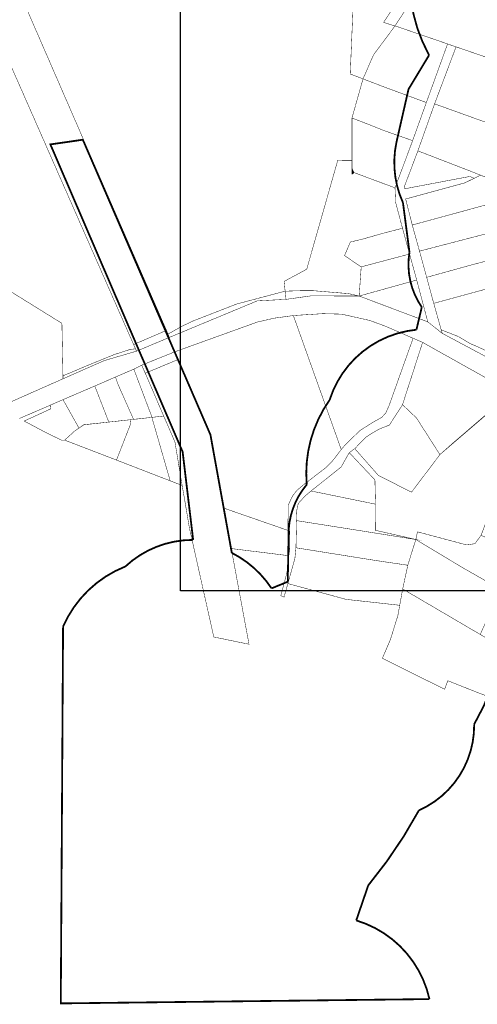
# Model space of a CAD drawing. Units: inches. Extents: x 550711 to 559863, y 6573401 to 6582843.
# Drawn here: x 553334 to 553843, y 6580132 to 6581228 of the extents above; entities that cross this region are included whole.
import ezdxf

# ---------------------------------------------------------------- set-up
doc = ezdxf.new("R2010")
doc.units = ezdxf.units.IN
doc.header["$MEASUREMENT"] = 0
doc.layers.add('KY_PIIR', color=10, linetype='Continuous')
doc.layers.add('OPT-veekaitse', color=7, linetype='Continuous')
doc.styles.add('kalmuvälja_DP$0$Standard', font='txt')
doc.linetypes.add('kalmuvälja_DP$0$+_LINE', pattern='A,0.5,-0.2,["+",kalmuvälja_DP$0$Standard,S=0.1,R=0,X=-0.1,Y=-0.05],-0.2', length=0.9)
picture_1 = doc.add_image_def('image1.png', size_in_pixel=(2668, 1741))

msp = doc.modelspace()

# ---------------------------------------------------------------- linework, layer by layer
at = {"layer": 'KY_PIIR', "color": 36, "const_width": 0.5}
for points in [[(552677.1000000153, 6582398.119999013), (552701.6600000103, 6582439.12999901), (552726.610000013, 6582399.679999009), (552762.3900000143, 6582206.989999008), (553041.1600000103, 6581931.379999013), (553180.7600000118, 6581610.259999014), (553214.050000011, 6581533.679999012), (553318.9800000107, 6581292.139999013), (553497.0800000123, 6580882.449999008), (553460.4800000106, 6580866.679999013), (553312.2300000106, 6581203.69999901), (553294.7800000153, 6581244.789999013), (553240.0600000161, 6581372.119999014), (553186.7100000146, 6581495.159999011), (553181.6400000143, 6581506.389999012), (553166.320000014, 6581539.159999013), (553094.0500000108, 6581695.359999011), (552999.9300000134, 6581909.129999011), (552724.9000000121, 6582183.729999011)], [(553705.8700000114, 6581271.649999009), (553328.6100000133, 6581540.879999007), (553441.7000000168, 6581570.94999901), (553647.8400000175, 6581626.099999012), (553890.0800000122, 6581691.959999013), (553938.1600000104, 6581741.789999011), (553962.2800000154, 6581690.459999013), (553974.2500000141, 6581664.489999007), (553954.4100000105, 6581653.70999901), (553897.9300000139, 6581605.139999012), (553823.5200000171, 6581494.44999901), (553799.4200000156, 6581458.609999012), (553765.960000015, 6581399.779999012), (553768.6600000104, 6581381.23999901), (553783.7000000171, 6581277.859999012), (553779.7600000119, 6581265.209999013), (553751.300000011, 6581221.26999901), (553747.5700000143, 6581222.419999014), (553738.6400000148, 6581225.189999012), (553767.0400000132, 6581268.999999011)], [(553328.6100000133, 6581540.879999007), (553705.8700000114, 6581271.649999009), (553701.5100000119, 6581167.819999012), (553711.6200000112, 6581163.929999013), (553715.7300000107, 6581162.349999015), (553703.4300000137, 6581118.819999012), (553703.4400000116, 6581071.639999012), (553700.0300000153, 6581071.679999009), (553687.6600000104, 6581071.819999012), (553653.1000000155, 6580950.479999012), (553627.9500000168, 6580936.959999013), (553629.0900000175, 6580926.069999012), (553575.1900000116, 6580911.779999014), (553526.000000014, 6580892.639999012), (553513.7000000171, 6580886.71999901), (553498.7600000118, 6580878.319999011), (553497.0800000123, 6580882.449999008), (553318.9800000107, 6581292.139999013)], [(553768.6600000104, 6581381.23999901), (553772.0700000143, 6581381.729999011), (553783.500000014, 6581383.399999009), (553785.2300000107, 6581371.519999011), (553780.280000015, 6581370.799999013), (553783.3800000168, 6581349.509999013), (553787.5500000112, 6581320.85999901), (553791.4500000171, 6581294.039999009), (553794.030000015, 6581276.28999901), (553791.5500000111, 6581268.009999013), (553829.0300000153, 6581256.03999901), (553831.3800000165, 6581263.159999011), (553861.2000000171, 6581253.629999009), (553873.6300000169, 6581249.659999011), (553910.9700000128, 6581235.199999011), (553905.6000000155, 6581168.349999012), (553884.5400000131, 6581175.639999012), (553819.2300000107, 6581197.979999012), (553809.800000011, 6581201.289999011), (553754.6600000104, 6581220.229999011), (553751.300000011, 6581221.26999901), (553779.7600000119, 6581265.209999013), (553783.7000000171, 6581277.859999012)], [(553701.5100000119, 6581167.819999012), (553705.8700000114, 6581271.649999009), (553767.0400000132, 6581268.999999011), (553738.6400000148, 6581225.189999012), (553747.5700000143, 6581222.419999014), (553751.300000011, 6581221.26999901), (553727.420000016, 6581189.119999013), (553715.7300000107, 6581162.349999015), (553711.6200000112, 6581163.929999013)], [(553718.1600000103, 6581161.419999014), (553715.7300000107, 6581162.349999015), (553727.420000016, 6581189.119999013), (553751.300000011, 6581221.26999901), (553754.6600000104, 6581220.229999011), (553809.800000011, 6581201.289999011), (553786.1800000137, 6581136.029999012), (553738.9400000117, 6581153.469999008)], [(553312.2300000106, 6581203.69999901), (553460.4800000106, 6580866.679999013), (553462.6100000133, 6580861.939999012), (553456.5800000122, 6580861.21999901), (553438.8400000174, 6580855.479999011), (553410.1300000165, 6580843.739999008), (553381.9200000156, 6580831.839999011), (553380.7400000159, 6580890.26999901), (553300.7100000149, 6580939.939999014), (553301.7400000158, 6580961.869999014), (553311.9900000159, 6581198.249999011)], [(553787.7700000171, 6580891.939999012), (553775.4600000149, 6580938.479999011), (553767.5100000119, 6580967.42999901), (553759.6500000125, 6580996.12999901), (553752.0000000139, 6581024.899999009), (553751.300000011, 6581041.079999009), (553770.9200000156, 6581093.62999901), (553786.1800000137, 6581136.029999012), (553809.800000011, 6581201.289999011), (553819.2300000107, 6581197.979999012), (553795.3300000122, 6581134.569999012), (553776.7600000119, 6581082.239999008), (553761.6700000158, 6581042.319999011), (553761.9200000156, 6581039.999999013), (553834.6200000113, 6581053.769999011), (553839.3500000155, 6581051.739999008), (553829.3400000178, 6581046.73999901), (553763.1500000127, 6581028.679999013), (553770.5200000171, 6580999.689999012), (553778.5800000122, 6580970.639999012), (553786.550000011, 6580941.46999901), (553794.4100000106, 6580912.51999901), (553802.6900000116, 6580883.089999011), (553803.790000013, 6580879.179999013)], [(553819.2300000107, 6581197.979999012), (553884.5400000131, 6581175.639999012), (553905.6000000155, 6581168.349999012), (553872.1900000116, 6581107.119999013), (553856.5500000112, 6581112.58999901), (553847.2600000119, 6581115.859999011), (553795.3300000122, 6581134.569999012)], [(553715.7300000107, 6581162.349999015), (553718.1600000103, 6581161.419999014), (553738.9400000117, 6581153.469999008), (553786.1800000137, 6581136.029999012), (553770.9200000156, 6581093.62999901), (553739.8700000113, 6581104.53999901), (553723.5800000124, 6581111.039999011), (553703.4300000137, 6581118.819999012)], [(553846.3700000112, 6581055.239999008), (553835.5900000175, 6581059.51999901), (553776.7600000119, 6581082.239999008), (553795.3300000122, 6581134.569999012), (553847.2600000119, 6581115.859999011), (553856.5500000112, 6581112.58999901), (553872.1900000116, 6581107.119999013), (553870.3400000178, 6581101.649999009), (553867.8500000157, 6581094.429999013), (553865.6000000155, 6581082.639999012), (553865.1900000117, 6581073.469999009), (553866.010000012, 6581061.949999011), (553870.0100000119, 6581045.869999015)], [(553703.4300000137, 6581118.819999012), (553723.5800000124, 6581111.039999011), (553739.8700000113, 6581104.53999901), (553770.9200000156, 6581093.62999901), (553751.300000011, 6581041.079999009), (553706.3300000121, 6581057.869999014), (553703.4400000115, 6581058.94999901), (553703.4400000116, 6581071.639999012)], [(553776.7600000119, 6581082.239999008), (553835.5900000175, 6581059.51999901), (553846.3700000112, 6581055.239999008), (553839.3500000155, 6581051.739999008), (553834.6200000113, 6581053.769999011), (553761.9200000156, 6581039.999999013), (553761.6700000158, 6581042.319999011)], [(553687.6600000104, 6581071.819999012), (553700.0300000153, 6581071.679999009), (553703.4400000116, 6581071.639999012), (553703.4400000115, 6581058.94999901), (553706.3300000121, 6581057.869999014), (553751.300000011, 6581041.079999009), (553752.0000000139, 6581024.899999009), (553759.6500000125, 6580996.12999901), (553736.1500000127, 6580990.01999901), (553716.5900000175, 6580984.369999014), (553704.8400000174, 6580981.539999013), (553701.5700000143, 6580980.749999011), (553695.1400000146, 6580965.639999012), (553698.9900000162, 6580963.039999013), (553713.7000000171, 6580953.12999901), (553711.4500000168, 6580920.649999009), (553699.5800000121, 6580923.359999012), (553660.6400000143, 6580926.579999009), (553647.030000015, 6580926.609999012), (553629.0900000175, 6580926.069999012), (553627.9500000168, 6580936.959999013), (553653.1000000155, 6580950.479999012)], [(553763.1500000127, 6581028.679999013), (553829.3400000178, 6581046.73999901), (553839.3500000155, 6581051.739999008), (553846.3700000112, 6581055.239999008), (553870.0100000119, 6581045.869999015), (553874.4800000107, 6581027.689999011), (553858.8400000175, 6581023.839999013), (553770.5200000171, 6580999.689999012)], [(553770.5200000171, 6580999.689999012), (553858.8400000175, 6581023.839999013), (553874.4800000107, 6581027.689999011), (553877.490000016, 6580995.37999901), (553860.8100000161, 6580991.659999013), (553850.5000000141, 6580989.35999901), (553778.5800000122, 6580970.639999012)], [(553759.6500000125, 6580996.12999901), (553767.5100000119, 6580967.42999901), (553713.7000000171, 6580953.12999901), (553698.9900000162, 6580963.039999013), (553695.1400000146, 6580965.639999012), (553701.5700000143, 6580980.749999011), (553704.8400000174, 6580981.539999013), (553716.5900000175, 6580984.369999014), (553736.1500000127, 6580990.01999901)], [(553778.5800000122, 6580970.639999012), (553850.5000000141, 6580989.35999901), (553860.8100000161, 6580991.659999013), (553877.490000016, 6580995.37999901), (553877.7300000109, 6580992.87999901), (553880.3200000143, 6580983.859999011), (553884.9000000125, 6580967.969999013), (553860.0900000178, 6580961.469999008), (553835.0000000141, 6580954.909999011), (553786.550000011, 6580941.46999901)], [(553711.4500000168, 6580920.649999009), (553713.7000000171, 6580953.12999901), (553767.5100000119, 6580967.42999901), (553775.4600000149, 6580938.479999011), (553727.3300000121, 6580925.069999012)], [(553786.550000011, 6580941.46999901), (553835.0000000141, 6580954.909999011), (553860.0900000178, 6580961.469999008), (553884.9000000125, 6580967.969999013), (553888.2700000171, 6580956.239999008), (553893.9200000158, 6580939.949999011), (553868.5500000111, 6580932.76999901), (553794.4100000106, 6580912.51999901)], [(553787.7700000171, 6580891.939999012), (553730.2600000119, 6580913.569999011), (553711.4500000168, 6580920.649999009), (553727.3300000121, 6580925.069999012), (553775.4600000149, 6580938.479999011)], [(553802.6900000116, 6580883.089999011), (553794.4100000106, 6580912.51999901), (553868.5500000111, 6580932.76999901), (553893.9200000158, 6580939.949999011), (553899.4600000149, 6580923.96999901), (553906.0100000119, 6580895.999999011), (553907.9700000129, 6580887.369999013), (553911.1200000113, 6580874.389999012), (553910.1800000139, 6580861.689999014), (553905.2300000108, 6580847.71999901), (553904.760000012, 6580846.389999012), (553895.550000011, 6580829.759999014), (553882.8600000135, 6580836.899999011), (553887.2100000151, 6580845.749999013), (553882.8600000135, 6580848.499999013), (553878.3900000146, 6580851.329999009), (553876.3400000175, 6580847.599999012), (553865.9300000139, 6580852.309999011), (553861.0600000164, 6580855.749999013), (553847.3400000178, 6580862.299999013), (553834.3600000135, 6580868.049999014), (553822.040000013, 6580875.48999901)], [(553498.7600000118, 6580878.319999011), (553513.7000000171, 6580886.71999901), (553526.000000014, 6580892.639999012), (553575.1900000116, 6580911.779999014), (553629.0900000175, 6580926.069999012), (553630.0800000121, 6580916.949999007), (553598.050000011, 6580915.269999012), (553500.3600000133, 6580874.659999011)], [(553629.0900000175, 6580926.069999012), (553647.030000015, 6580926.609999012), (553660.6400000143, 6580926.579999009), (553699.5800000121, 6580923.359999012), (553711.4500000168, 6580920.649999009), (553657.9000000126, 6580920.859999011), (553630.0800000121, 6580916.949999007)], [(553671.0700000143, 6580901.03999901), (553691.800000011, 6580900.51999901), (553723.3100000164, 6580893.469999012), (553741.4000000125, 6580886.76999901), (553771.4400000115, 6580873.669999015), (553744.8600000135, 6580799.119999013), (553741.0600000166, 6580790.35999901), (553736.4100000106, 6580785.48999901), (553725.6100000135, 6580779.489999012), (553711.8700000113, 6580770.569999012), (553695.6900000117, 6580754.719999009), (553691.4800000107, 6580749.829999009), (553638.2300000106, 6580898.959999013)], [(553510.3200000143, 6580850.159999013), (553506.7100000149, 6580858.729999011), (553598.2400000159, 6580891.71999901), (553616.7300000107, 6580895.979999012), (553638.2300000106, 6580898.959999013), (553691.4800000107, 6580749.829999009), (553681.7200000128, 6580736.999999013), (553675.1300000168, 6580730.249999011), (553650.4500000171, 6580711.259999014), (553641.9300000137, 6580704.099999012), (553637.1900000116, 6580697.919999014), (553632.5500000111, 6580687.929999013), (553632.1700000158, 6580659.799999013), (553560.8500000155, 6580684.579999013), (553545.4700000128, 6580767.349999012)], [(553460.4800000106, 6580866.679999013), (553497.0800000123, 6580882.449999008), (553498.7600000118, 6580878.319999011), (553500.3600000133, 6580874.659999011), (553463.7000000171, 6580859.26999901), (553462.6100000133, 6580861.939999012)], [(553802.6900000116, 6580883.089999011), (553822.040000013, 6580875.48999901), (553834.3600000135, 6580868.049999014), (553847.3400000178, 6580862.299999013), (553861.0600000164, 6580855.749999013), (553865.9300000139, 6580852.309999011), (553876.3400000175, 6580847.599999012), (553878.3900000146, 6580851.329999009), (553882.8600000135, 6580848.499999013), (553887.2100000151, 6580845.749999013), (553882.8600000135, 6580836.899999011), (553877.6500000126, 6580839.689999012), (553870.3800000168, 6580843.579999011), (553803.790000013, 6580879.179999013)], [(553771.4400000115, 6580873.669999015), (553782.0100000119, 6580869.05999901), (553759.6800000136, 6580799.749999011), (553745.0700000143, 6580777.049999013), (553734.2100000149, 6580772.76999901), (553726.7500000139, 6580768.599999012), (553719.3900000143, 6580763.839999011), (553712.6000000155, 6580757.169999014), (553706.5700000143, 6580750.759999014), (553700.3900000143, 6580746.349999012), (553691.3900000143, 6580730.349999013), (553657.9400000115, 6580703.679999013), (553651.240000016, 6580698.099999012), (553643.6400000146, 6580689.659999011), (553641.530000015, 6580679.509999014), (553641.8800000165, 6580670.679999012), (553641.1200000112, 6580640.459999013), (553639.9300000137, 6580628.479999012), (553634.5600000161, 6580609.39999901), (553632.1000000153, 6580600.60999901), (553627.9000000125, 6580585.62999901), (553624.290000013, 6580587.129999013), (553631.0200000171, 6580612.509999014), (553633.2300000106, 6580631.639999012), (553634.3900000143, 6580641.619999013), (553634.300000011, 6580659.01999901), (553632.1400000146, 6580659.76999901), (553632.5500000111, 6580687.929999013), (553636.550000011, 6580696.60999901), (553637.1900000116, 6580697.919999014), (553641.9300000137, 6580704.099999012), (553650.4500000171, 6580711.259999014), (553675.1300000168, 6580730.249999011), (553681.7200000128, 6580736.999999013), (553691.4800000107, 6580749.829999009), (553695.6900000117, 6580754.719999009), (553711.8700000113, 6580770.569999012), (553725.6100000135, 6580779.489999012), (553736.4100000106, 6580785.48999901), (553741.0600000166, 6580790.35999901), (553744.8600000135, 6580799.119999013)], [(553775.3200000143, 6580784.769999011), (553759.6800000136, 6580799.749999011), (553782.0100000119, 6580869.05999901), (553862.8700000113, 6580823.749999011), (553881.7000000171, 6580813.19999901), (553870.7000000171, 6580804.209999013), (553849.1300000168, 6580785.709999013), (553833.1600000104, 6580771.999999013), (553816.0000000139, 6580757.269999011), (553801.2700000171, 6580744.159999013)], [(553381.9200000156, 6580831.839999011), (553410.1300000165, 6580843.739999008), (553438.8400000174, 6580855.479999011), (553456.5800000122, 6580861.21999901), (553462.6100000133, 6580861.939999012), (553463.7000000171, 6580859.26999901), (553427.9000000125, 6580848.819999014), (553382.000000014, 6580828.55999901)], [(553469.5700000143, 6580843.739999008), (553506.7100000149, 6580858.729999011), (553510.3200000143, 6580850.159999013), (553473.4500000168, 6580834.729999011)], [(553473.4500000168, 6580834.729999011), (553510.3200000143, 6580850.159999013), (553545.4700000128, 6580767.349999012), (553560.8500000155, 6580684.579999013), (553562.550000011, 6580675.19999901), (553569.1500000125, 6580639.579999011), (553576.8100000165, 6580598.21999901), (553588.8900000146, 6580533.069999011), (553549.7000000168, 6580541.169999013), (553525.6400000143, 6580648.729999011), (553522.4800000108, 6580662.919999014), (553517.3900000146, 6580693.28999901), (553514.460000015, 6580709.82999901), (553506.5600000161, 6580757.969999013), (553494.0100000118, 6580787.05999901)], [(553440.3600000135, 6580830.479999012), (553460.7300000107, 6580839.269999012), (553479.8300000121, 6580788.739999011), (553481.0100000118, 6580785.629999011), (553460.4300000136, 6580783.369999013), (553459.0100000118, 6580786.569999011), (553442.6800000138, 6580823.429999012)], [(553460.7300000107, 6580839.269999012), (553469.5700000143, 6580843.739999008), (553473.4500000168, 6580834.729999011), (553494.0100000118, 6580787.05999901), (553481.3600000133, 6580785.669999015), (553481.0100000118, 6580785.629999011), (553479.8300000121, 6580788.739999011)], [(553417.3100000161, 6580820.539999013), (553440.3600000135, 6580830.479999012), (553442.6800000138, 6580823.429999012), (553459.0100000118, 6580786.569999011), (553460.4300000136, 6580783.369999013), (553432.9000000121, 6580780.359999012), (553431.820000014, 6580783.159999013)], [(553381.9800000107, 6580805.299999013), (553417.3100000161, 6580820.539999013), (553431.820000014, 6580783.159999013), (553432.9000000121, 6580780.359999012), (553405.1600000104, 6580777.419999014), (553399.7100000146, 6580773.709999013), (553398.2400000162, 6580776.319999011)], [(553881.7000000171, 6580813.19999901), (553891.2900000131, 6580755.069999012), (553865.470000013, 6580702.069999011), (553863.4800000107, 6580697.979999011), (553847.0700000143, 6580654.28999901), (553840.2000000172, 6580644.99999901), (553831.1000000156, 6580643.599999013), (553776.300000011, 6580658.199999011), (553774.4600000149, 6580649.679999012), (553729.4300000137, 6580659.939999012), (553729.6300000165, 6580688.989999007), (553728.9700000128, 6580716.029999012), (553700.3900000143, 6580746.349999012), (553706.5700000143, 6580750.759999014), (553732.8500000153, 6580720.939999012), (553769.7000000168, 6580702.359999012), (553801.2700000171, 6580744.159999013)], [(553338.7800000153, 6580781.509999013), (553367.8400000173, 6580794.849999013), (553368.4600000146, 6580799.469999013), (553381.9800000107, 6580805.299999013), (553398.2400000162, 6580776.319999011), (553399.7100000146, 6580773.709999013), (553395.3400000174, 6580770.779999012), (553383.8000000111, 6580760.279999012), (553380.0900000173, 6580760.259999014), (553360.1400000143, 6580770.159999013)], [(553706.5700000143, 6580750.759999014), (553712.6000000155, 6580757.169999014), (553719.3900000143, 6580763.839999011), (553726.7500000139, 6580768.599999012), (553734.2100000149, 6580772.76999901), (553745.0700000143, 6580777.049999013), (553759.6800000136, 6580799.749999011), (553775.3200000143, 6580784.769999011), (553801.2700000171, 6580744.159999013), (553769.7000000168, 6580702.359999012), (553732.8500000153, 6580720.939999012)], [(553389.4400000114, 6580758.10999901), (553383.8000000111, 6580760.279999012), (553395.3400000174, 6580770.779999012), (553399.7100000146, 6580773.709999013), (553405.1000000153, 6580777.31999901), (553432.9000000121, 6580780.359999012), (553457.0000000141, 6580782.999999011), (553457.4400000115, 6580779.019999012), (553441.4800000107, 6580738.079999009)], [(553457.4400000115, 6580779.019999012), (553457.0000000141, 6580782.999999011), (553460.4300000136, 6580783.369999013), (553481.0100000118, 6580785.629999011), (553481.3600000133, 6580785.669999015), (553481.7000000168, 6580782.569999011), (553501.2000000171, 6580714.959999014), (553441.4800000107, 6580738.079999009)], [(553481.7000000168, 6580782.569999011), (553481.3600000133, 6580785.669999015), (553494.0100000118, 6580787.05999901), (553495.0600000161, 6580784.619999013), (553506.5600000161, 6580757.969999013), (553514.460000015, 6580709.82999901), (553501.2000000171, 6580714.959999014)], [(553700.3900000143, 6580746.349999012), (553728.9700000128, 6580716.029999012), (553729.6300000165, 6580688.989999007), (553657.9400000115, 6580703.679999013), (553691.3900000143, 6580730.349999013)], [(553657.9400000115, 6580703.679999013), (553729.6300000165, 6580688.989999007), (553729.4300000137, 6580659.939999012), (553774.4600000149, 6580649.679999012), (553732.9900000159, 6580656.249999015), (553641.8800000165, 6580670.679999012), (553641.530000015, 6580679.509999014), (553643.6400000146, 6580689.659999011), (553651.240000016, 6580698.099999012)], [(553560.8500000155, 6580684.579999013), (553632.1700000158, 6580659.799999013), (553634.300000011, 6580659.01999901), (553634.3900000143, 6580641.619999013), (553633.2300000106, 6580631.639999012), (553569.1500000125, 6580639.579999011), (553562.550000011, 6580675.19999901)], [(553641.8800000165, 6580670.679999012), (553732.9900000159, 6580656.249999015), (553774.4600000149, 6580649.679999012), (553765.5300000153, 6580621.01999901), (553729.8200000143, 6580626.299999013), (553641.1200000112, 6580640.459999013)], [(553774.4600000149, 6580649.679999012), (553800.4200000156, 6580634.049999013), (553827.8800000165, 6580617.509999014), (553868.8900000143, 6580594.189999012), (553846.1100000135, 6580543.989999008), (553789.3600000135, 6580577.289999011), (553759.8600000133, 6580594.599999013), (553765.5300000153, 6580621.01999901)], [(553800.4200000156, 6580634.049999013), (553774.4600000149, 6580649.679999012), (553776.300000011, 6580658.199999011), (553831.1000000156, 6580643.599999013), (553840.2000000172, 6580644.99999901), (553847.0700000143, 6580654.28999901), (553852.5800000122, 6580651.909999013), (553889.6400000146, 6580635.85999901), (553868.8900000143, 6580594.189999012), (553827.8800000165, 6580617.509999014)], [(553639.9300000137, 6580628.479999012), (553641.1200000112, 6580640.459999013), (553729.8200000143, 6580626.299999013), (553765.5300000153, 6580621.01999901), (553759.8600000133, 6580594.599999013), (553756.5700000143, 6580576.449999011), (553719.740000016, 6580580.51999901), (553696.750000014, 6580583.049999013), (553632.1000000153, 6580600.60999901), (553634.5600000161, 6580609.39999901)], [(553806.4900000159, 6580482.96999901), (553765.6100000133, 6580503.319999012), (553737.2300000107, 6580517.449999011), (553746.300000011, 6580538.599999012), (553754.5000000139, 6580564.999999013), (553756.5700000143, 6580576.449999011), (553759.8600000133, 6580594.599999013), (553789.3600000135, 6580577.289999011), (553846.1100000135, 6580543.989999008), (553851.3400000175, 6580540.919999013), (553877.7800000153, 6580525.409999013), (553871.7700000175, 6580513.729999012), (553902.6700000156, 6580494.129999013), (553890.7700000171, 6580461.419999015), (553843.4000000125, 6580479.239999011), (553810.0600000164, 6580492.479999012)]]:
    msp.add_lwpolyline(points, close=True, dxfattribs=at)
for points in [[(553317.990000016, 6580800.199999008), (553382.000000014, 6580828.55999901), (553427.9000000125, 6580848.819999014), (553463.7000000171, 6580859.26999901), (553500.3600000133, 6580874.659999011), (553598.050000011, 6580915.269999012), (553630.0800000121, 6580916.949999007), (553657.9000000126, 6580920.859999011), (553711.4500000168, 6580920.649999009), (553730.2600000119, 6580913.569999011), (553787.7700000171, 6580891.939999012), (553803.790000013, 6580879.179999013), (553870.3800000168, 6580843.579999011), (553877.6500000126, 6580839.689999012), (553882.8600000135, 6580836.899999011), (553895.550000011, 6580829.759999014), (553912.6200000114, 6580818.549999013), (553950.0800000123, 6580794.029999012), (554093.3400000175, 6580715.959999013), (554159.260000012, 6580692.769999012), (554263.0200000174, 6580682.189999014), (554469.1500000126, 6580704.009999013), (554688.6100000136, 6580731.489999011), (554803.7200000131, 6580742.439999011)], [(553862.8700000113, 6580823.749999011), (553782.0100000119, 6580869.05999901), (553771.4400000115, 6580873.669999015), (553741.4000000125, 6580886.76999901), (553723.3100000164, 6580893.469999012), (553691.800000011, 6580900.51999901), (553671.0700000143, 6580901.03999901), (553638.2300000106, 6580898.959999013), (553616.7300000107, 6580895.979999012), (553598.2400000159, 6580891.71999901), (553506.7100000149, 6580858.729999011), (553469.5700000143, 6580843.739999008), (553460.7300000107, 6580839.269999012), (553440.3600000135, 6580830.479999012), (553417.3100000161, 6580820.539999013), (553381.9800000107, 6580805.299999013), (553368.4600000146, 6580799.469999013), (553333.4200000156, 6580784.35999901)]]:
    msp.add_lwpolyline(points, dxfattribs=at)
at = {"layer": 'OPT-veekaitse', "color": 177, "linetype": 'kalmuvälja_DP$0$+_LINE', "ltscale": 30, "true_color": 0x293189, "const_width": 2}
for points in [[(553987.348433699, 6581410.564713677, -0.5053020231508052), (554034.9234279547, 6581208.83682753), (554023.7825215099, 6581161.89845168, -0.2224769145384068), (554010.4733224433, 6581092.725588473), (553988.1497294571, 6581053.422823507), (553989.5186636337, 6581011.101548972, -0.09525511801122949), (554013.3701708219, 6580928.694729339, -0.2591862710028243), (554009.7573028748, 6580805.355751586), (553995.2875819901, 6580781.221342242, -0.2108028616468957), (553978.8489978157, 6580691.651606132), (553936.0212110024, 6580598.022625893, -0.2262252827369679), (553872.0733082785, 6580553.057174138, -0.1193045893250618), (553839.3666433382, 6580443.921337332, -0.3007784687136347), (553777.9477646551, 6580348.211734712, -0.04850553629929982), (553721.5534018537, 6580264.690444829), (553708.1857739717, 6580225.684268981, -0.271856693672172), (553789.6328299694, 6580138.111527018), (553379.4859540259, 6580133.310664662), (553382.0326092477, 6580552.700603289)], [(553382.0326092477, 6580552.700603289, -0.198538564247433), (553451.3391140196, 6580619.638719102, -0.1909349429045182), (553526.7472006067, 6580649.220953735), (553515.043578741, 6580747.221513883), (553367.9078086432, 6581089.438792588), (553404.0353758663, 6581094.639444412), (553545.9687734828, 6580766.290579772), (553569.749058409, 6580634.789798148, -0.1302220323673893), (553613.9567707422, 6580595.28118381), (553632.005333042, 6580602.678655498), (553632.9077570376, 6580653.558839411, -0.1834272060244459), (553653.1221740016, 6580710.753945249, -0.1777694499622652), (553678.5951319413, 6580805.036387949, -0.3009041469262239), (553775.1549937981, 6580883.160927226), (553781.1110168854, 6580908.240169262, -0.1940942434485181), (553767.3998693314, 6580969.495444061), (553760.1804361725, 6581024.52542967, -0.1615500641063337), (553752.9610030138, 6581092.004827267), (553766.3353940774, 6581150.857223753), (553789.2564568884, 6581188.814722805, -0.1451025646699725), (553768.1931872036, 6581282.909459109)]]:
    msp.add_lwpolyline(points, format="xyb", dxfattribs=at)

# ---------------------------------------------------------------- referenced raster images: frames only (the image files are external)
image = msp.add_image(picture_1, insert=(553512.6773228156, 6580592.491649994), size_in_units=(1958.0174628591633, 1277.7018001640945))
image.dxf.flags = 7

doc.saveas('drawing.dxf')
